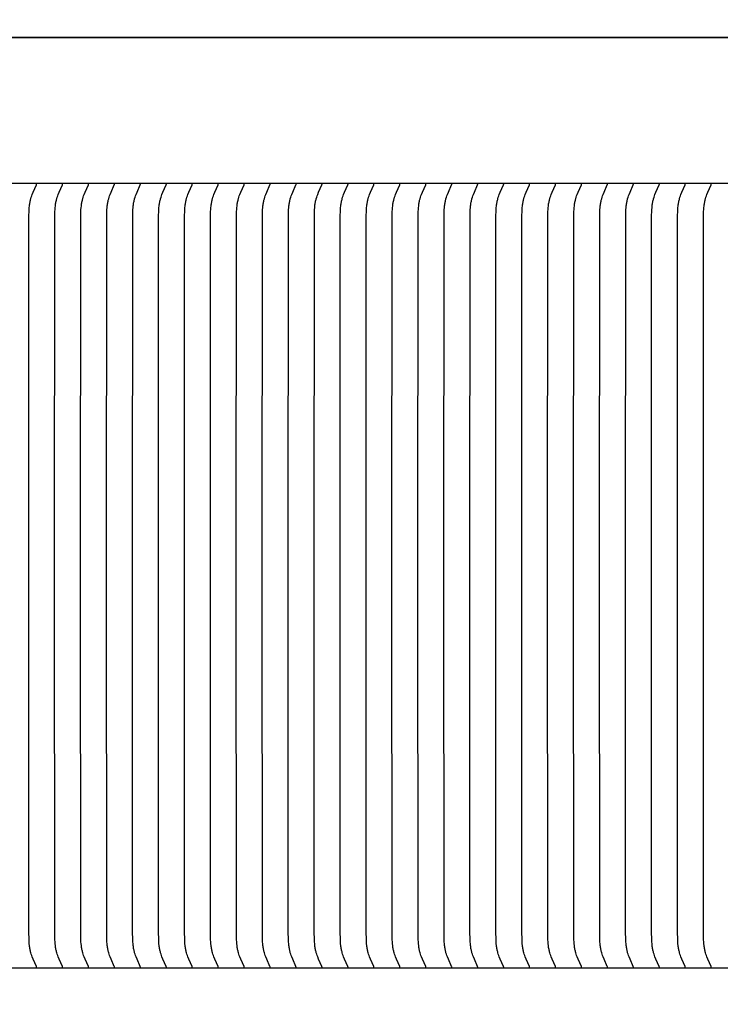
# Model space of a CAD drawing. Units: inches. Extents: x -12.5 to 29.3, y -5.5 to 35.3.
# Drawn here: x -1.1 to 1.3, y 7.3 to 10.7 of the extents above; entities that cross this region are included whole.
import ezdxf

# ---------------------------------------------------------------- set-up
doc = ezdxf.new("R2010")
doc.units = ezdxf.units.IN
doc.header["$MEASUREMENT"] = 0
doc.layers.add('Dimension (ANSI)', color=5, linetype='Continuous', lineweight=25)
doc.layers.add('PV', color=250, linetype='Continuous')
doc.styles.add('Arial', font='arial.ttf')
doc.dimstyles.new('Dimensions', dxfattribs={"dimtxt": 0.089844, "dimasz": 0.125, "dimexe": 0.0625, "dimexo": 0.125, "dimgap": 0.09, "dimtad": 0, "dimtih": 1, "dimtoh": 1, "dimzin": 0, "dimdsep": 46, "dimlunit": 5, "dimtxsty": 'Arial', "dimcen": 0, "dimadec": 0, "dimazin": 0, "dimtfac": 1, "dimtofl": 0, "dimtmove": 0, "dimatfit": 3, "dimfxl": 1, "dimfrac": 2, "dimtolj": 1, "dimtzin": 0, "dimarcsym": 0})

# ---------------------------------------------------------------- blocks, each defined once
blk = doc.blocks.new('*D36')
at = {"layer": 'Defpoints', "color": 0, "transparency": 16777216}
for p in [(-6.3678, 11.5876), (-6.3678, 4.5904), (19.6278, 4.5766)]:
    blk.add_point(p, dxfattribs=at)
at = {"layer": 'Dimension (ANSI)', "color": 0, "lineweight": -2, "transparency": 16777216}
for p, q in [((-6.3678, 5.0904), (-6.3678, 11.8376)), ((19.6278, 5.0766), (19.6278, 11.8376)), ((-5.8678, 11.5876), (3.0999, 11.5876)), ((19.1278, 11.5876), (10.1624, 11.5876))]:
    blk.add_line(p, q, dxfattribs=at)
at = {"layer": 'Dimension (ANSI)', "color": 0, "transparency": 16777216}
for points in [[(-5.8678, 11.6709), (-5.8678, 11.5043), (-6.3678, 11.5876)], [(19.1278, 11.6709), (19.1278, 11.5043), (19.6278, 11.5876)]]:
    blk.add_solid(points, dxfattribs=at)
at = {"layer": 'Dimension (ANSI)', "color": 0, "transparency": 16777216, "insert": (6.6311, 11.5876), "char_height": 0.359375, "attachment_point": 5, "style": 'Arial'}
blk.add_mtext('\\A1;Head Width = 26" [66.03 cm]', dxfattribs=at)

msp = doc.modelspace()

# ---------------------------------------------------------------- linework, layer by layer
at = {"layer": 'PV'}
for points in [[(-2.3746, 10.664), (15.6317, 10.664)], [(-2.3741, 10.6622), (6.6286, 10.6622)]]:
    msp.add_lwpolyline(points, dxfattribs=at)
at = {"layer": 'PV', "color": 1}
for points in [[(6.6286, 10.1622), (-2.3739, 10.1622)], [(-1.0333, 8.8184), (-1.0326, 10.0532), (-1.0322, 10.0664), (-1.0319, 10.0729), (-1.0314, 10.0795), (-1.0308, 10.086), (-1.0303, 10.0893), (-1.0299, 10.0925), (-1.0293, 10.0958), (-1.0287, 10.099), (-1.0281, 10.1022), (-1.0273, 10.1054), (-1.0267, 10.1079), (-1.026, 10.1103), (-1.0245, 10.1151), (-1.0229, 10.1199), (-1.0212, 10.1247), (-1.0178, 10.133), (-1.0067, 10.1579), (-1.0066, 10.1583), (-1.0065, 10.1585), (-1.0064, 10.1586), (-1.0063, 10.1588), (-1.0063, 10.159), (-1.0063, 10.1591), (-1.0062, 10.1592), (-1.0062, 10.1593), (-1.0062, 10.1594), (-1.0062, 10.1595), (-1.0062, 10.1596), (-1.0061, 10.1597), (-1.0061, 10.1598), (-1.0061, 10.1599), (-1.0061, 10.1601), (-1.0061, 10.1602), (-1.0061, 10.1603), (-1.0061, 10.1604), (-1.0061, 10.1605), (-1.0061, 10.1606), (-1.0061, 10.1607)], [(-0.9444, 8.8184), (-0.9437, 10.0532), (-0.9434, 10.0664), (-0.943, 10.0729), (-0.9425, 10.0795), (-0.9419, 10.086), (-0.9415, 10.0893), (-0.941, 10.0925), (-0.9405, 10.0958), (-0.9399, 10.099), (-0.9392, 10.1022), (-0.9384, 10.1054), (-0.9378, 10.1079), (-0.9371, 10.1103), (-0.9357, 10.1151), (-0.934, 10.1199), (-0.9323, 10.1247), (-0.929, 10.133), (-0.9179, 10.1579), (-0.9177, 10.1583), (-0.9176, 10.1585), (-0.9175, 10.1586), (-0.9175, 10.1588), (-0.9174, 10.159), (-0.9174, 10.1591), (-0.9174, 10.1592), (-0.9173, 10.1593), (-0.9173, 10.1594), (-0.9173, 10.1595), (-0.9173, 10.1596), (-0.9173, 10.1597), (-0.9173, 10.1598), (-0.9172, 10.1599), (-0.9172, 10.1601), (-0.9172, 10.1602), (-0.9172, 10.1603), (-0.9172, 10.1604), (-0.9172, 10.1605), (-0.9173, 10.1606), (-0.9173, 10.1607)], [(-0.8556, 8.8184), (-0.8548, 10.0532), (-0.8545, 10.0664), (-0.8542, 10.0729), (-0.8537, 10.0795), (-0.853, 10.086), (-0.8526, 10.0893), (-0.8521, 10.0925), (-0.8516, 10.0958), (-0.851, 10.099), (-0.8503, 10.1022), (-0.8496, 10.1054), (-0.8489, 10.1079), (-0.8483, 10.1103), (-0.8468, 10.1151), (-0.8452, 10.1199), (-0.8434, 10.1247), (-0.8401, 10.133), (-0.829, 10.1579), (-0.8288, 10.1583), (-0.8287, 10.1585), (-0.8287, 10.1586), (-0.8286, 10.1588), (-0.8285, 10.159), (-0.8285, 10.1591), (-0.8285, 10.1592), (-0.8285, 10.1593), (-0.8284, 10.1594), (-0.8284, 10.1595), (-0.8284, 10.1596), (-0.8284, 10.1597), (-0.8284, 10.1598), (-0.8284, 10.1599), (-0.8284, 10.1601), (-0.8284, 10.1602), (-0.8284, 10.1603), (-0.8284, 10.1604), (-0.8284, 10.1605), (-0.8284, 10.1606), (-0.8284, 10.1607)], [(-0.7667, 8.8184), (-0.766, 10.0532), (-0.7656, 10.0664), (-0.7653, 10.0729), (-0.7648, 10.0795), (-0.7641, 10.086), (-0.7637, 10.0893), (-0.7633, 10.0925), (-0.7627, 10.0958), (-0.7621, 10.099), (-0.7615, 10.1022), (-0.7607, 10.1054), (-0.7601, 10.1079), (-0.7594, 10.1103), (-0.7579, 10.1151), (-0.7563, 10.1199), (-0.7546, 10.1247), (-0.7512, 10.133), (-0.7401, 10.1579), (-0.74, 10.1583), (-0.7399, 10.1585), (-0.7398, 10.1586), (-0.7397, 10.1588), (-0.7397, 10.159), (-0.7396, 10.1591), (-0.7396, 10.1592), (-0.7396, 10.1593), (-0.7396, 10.1594), (-0.7396, 10.1595), (-0.7395, 10.1596), (-0.7395, 10.1597), (-0.7395, 10.1598), (-0.7395, 10.1599), (-0.7395, 10.1601), (-0.7395, 10.1602), (-0.7395, 10.1603), (-0.7395, 10.1604), (-0.7395, 10.1605), (-0.7395, 10.1606), (-0.7395, 10.1607)], [(-0.6778, 8.8184), (-0.6771, 10.0532), (-0.6767, 10.0664), (-0.6764, 10.0729), (-0.6759, 10.0795), (-0.6753, 10.086), (-0.6749, 10.0893), (-0.6744, 10.0925), (-0.6739, 10.0958), (-0.6733, 10.099), (-0.6726, 10.1022), (-0.6718, 10.1054), (-0.6712, 10.1079), (-0.6705, 10.1103), (-0.6691, 10.1151), (-0.6674, 10.1199), (-0.6657, 10.1247), (-0.6624, 10.133), (-0.6512, 10.1579), (-0.6511, 10.1583), (-0.651, 10.1585), (-0.6509, 10.1586), (-0.6509, 10.1588), (-0.6508, 10.159), (-0.6508, 10.1591), (-0.6508, 10.1592), (-0.6507, 10.1593), (-0.6507, 10.1594), (-0.6507, 10.1595), (-0.6507, 10.1596), (-0.6507, 10.1597), (-0.6506, 10.1598), (-0.6506, 10.1599), (-0.6506, 10.1601), (-0.6506, 10.1602), (-0.6506, 10.1603), (-0.6506, 10.1604), (-0.6506, 10.1605), (-0.6506, 10.1606), (-0.6507, 10.1607)], [(-0.5889, 8.8184), (-0.5882, 10.0532), (-0.5879, 10.0664), (-0.5875, 10.0729), (-0.5871, 10.0795), (-0.5864, 10.086), (-0.586, 10.0893), (-0.5855, 10.0925), (-0.585, 10.0958), (-0.5844, 10.099), (-0.5837, 10.1022), (-0.583, 10.1054), (-0.5823, 10.1079), (-0.5817, 10.1103), (-0.5802, 10.1151), (-0.5786, 10.1199), (-0.5768, 10.1247), (-0.5735, 10.133), (-0.5624, 10.1579), (-0.5622, 10.1583), (-0.5621, 10.1585), (-0.5621, 10.1586), (-0.562, 10.1588), (-0.5619, 10.159), (-0.5619, 10.1591), (-0.5619, 10.1592), (-0.5619, 10.1593), (-0.5618, 10.1594), (-0.5618, 10.1595), (-0.5618, 10.1596), (-0.5618, 10.1597), (-0.5618, 10.1598), (-0.5618, 10.1599), (-0.5618, 10.1601), (-0.5618, 10.1602), (-0.5618, 10.1603), (-0.5618, 10.1604), (-0.5618, 10.1605), (-0.5618, 10.1606), (-0.5618, 10.1607)], [(-0.5001, 8.8184), (-0.4994, 10.0532), (-0.499, 10.0664), (-0.4987, 10.0729), (-0.4982, 10.0795), (-0.4975, 10.086), (-0.4971, 10.0893), (-0.4967, 10.0925), (-0.4961, 10.0958), (-0.4955, 10.099), (-0.4948, 10.1022), (-0.4941, 10.1054), (-0.4935, 10.1079), (-0.4928, 10.1103), (-0.4913, 10.1151), (-0.4897, 10.1199), (-0.4879, 10.1247), (-0.4846, 10.133), (-0.4735, 10.1579), (-0.4733, 10.1583), (-0.4733, 10.1585), (-0.4732, 10.1586), (-0.4731, 10.1588), (-0.4731, 10.159), (-0.473, 10.1591), (-0.473, 10.1592), (-0.473, 10.1593), (-0.473, 10.1594), (-0.4729, 10.1595), (-0.4729, 10.1596), (-0.4729, 10.1597), (-0.4729, 10.1598), (-0.4729, 10.1599), (-0.4729, 10.1601), (-0.4729, 10.1602), (-0.4729, 10.1603), (-0.4729, 10.1604), (-0.4729, 10.1605), (-0.4729, 10.1606), (-0.4729, 10.1607)], [(-0.4112, 8.8184), (-0.4105, 10.0532), (-0.4101, 10.0664), (-0.4098, 10.0729), (-0.4093, 10.0795), (-0.4087, 10.086), (-0.4083, 10.0893), (-0.4078, 10.0925), (-0.4072, 10.0958), (-0.4066, 10.099), (-0.406, 10.1022), (-0.4052, 10.1054), (-0.4046, 10.1079), (-0.4039, 10.1103), (-0.4024, 10.1151), (-0.4008, 10.1199), (-0.3991, 10.1247), (-0.3957, 10.133), (-0.3846, 10.1579), (-0.3845, 10.1583), (-0.3844, 10.1585), (-0.3843, 10.1586), (-0.3843, 10.1588), (-0.3842, 10.159), (-0.3842, 10.1591), (-0.3841, 10.1592), (-0.3841, 10.1593), (-0.3841, 10.1594), (-0.3841, 10.1595), (-0.3841, 10.1596), (-0.384, 10.1597), (-0.384, 10.1598), (-0.384, 10.1599), (-0.384, 10.1601), (-0.384, 10.1602), (-0.384, 10.1603), (-0.384, 10.1604), (-0.384, 10.1605), (-0.384, 10.1606), (-0.384, 10.1607)], [(-0.3223, 8.8184), (-0.3216, 10.0532), (-0.3213, 10.0664), (-0.3209, 10.0729), (-0.3205, 10.0795), (-0.3198, 10.086), (-0.3194, 10.0893), (-0.3189, 10.0925), (-0.3184, 10.0958), (-0.3178, 10.099), (-0.3171, 10.1022), (-0.3164, 10.1054), (-0.3157, 10.1079), (-0.315, 10.1103), (-0.3136, 10.1151), (-0.312, 10.1199), (-0.3102, 10.1247), (-0.3069, 10.133), (-0.2958, 10.1579), (-0.2956, 10.1583), (-0.2955, 10.1585), (-0.2955, 10.1586), (-0.2954, 10.1588), (-0.2953, 10.159), (-0.2953, 10.1591), (-0.2953, 10.1592), (-0.2952, 10.1593), (-0.2952, 10.1594), (-0.2952, 10.1595), (-0.2952, 10.1596), (-0.2952, 10.1597), (-0.2952, 10.1598), (-0.2952, 10.1599), (-0.2951, 10.1601), (-0.2951, 10.1602), (-0.2951, 10.1603), (-0.2951, 10.1604), (-0.2952, 10.1605), (-0.2952, 10.1606), (-0.2952, 10.1607)], [(-0.2335, 8.8184), (-0.2328, 10.0532), (-0.2324, 10.0664), (-0.2321, 10.0729), (-0.2316, 10.0795), (-0.2309, 10.086), (-0.2305, 10.0893), (-0.23, 10.0925), (-0.2295, 10.0958), (-0.2289, 10.099), (-0.2282, 10.1022), (-0.2275, 10.1054), (-0.2269, 10.1079), (-0.2262, 10.1103), (-0.2247, 10.1151), (-0.2231, 10.1199), (-0.2213, 10.1247), (-0.218, 10.133), (-0.2069, 10.1579), (-0.2067, 10.1583), (-0.2067, 10.1585), (-0.2066, 10.1586), (-0.2065, 10.1588), (-0.2065, 10.159), (-0.2064, 10.1591), (-0.2064, 10.1592), (-0.2064, 10.1593), (-0.2064, 10.1594), (-0.2063, 10.1595), (-0.2063, 10.1596), (-0.2063, 10.1597), (-0.2063, 10.1598), (-0.2063, 10.1599), (-0.2063, 10.1601), (-0.2063, 10.1602), (-0.2063, 10.1603), (-0.2063, 10.1604), (-0.2063, 10.1605), (-0.2063, 10.1606), (-0.2063, 10.1607)], [(-0.1446, 8.8184), (-0.1439, 10.0532), (-0.1435, 10.0664), (-0.1432, 10.0729), (-0.1427, 10.0795), (-0.1421, 10.086), (-0.1416, 10.0893), (-0.1412, 10.0925), (-0.1406, 10.0958), (-0.14, 10.099), (-0.1394, 10.1022), (-0.1386, 10.1054), (-0.138, 10.1079), (-0.1373, 10.1103), (-0.1358, 10.1151), (-0.1342, 10.1199), (-0.1325, 10.1247), (-0.1291, 10.133), (-0.118, 10.1579), (-0.1179, 10.1583), (-0.1178, 10.1585), (-0.1177, 10.1586), (-0.1176, 10.1588), (-0.1176, 10.159), (-0.1176, 10.1591), (-0.1175, 10.1592), (-0.1175, 10.1593), (-0.1175, 10.1594), (-0.1175, 10.1595), (-0.1174, 10.1596), (-0.1174, 10.1597), (-0.1174, 10.1598), (-0.1174, 10.1599), (-0.1174, 10.1601), (-0.1174, 10.1602), (-0.1174, 10.1603), (-0.1174, 10.1604), (-0.1174, 10.1605), (-0.1174, 10.1606), (-0.1174, 10.1607)], [(-0.0557, 8.8184), (-0.055, 10.0532), (-0.0547, 10.0664), (-0.0543, 10.0729), (-0.0538, 10.0795), (-0.0532, 10.086), (-0.0528, 10.0893), (-0.0523, 10.0925), (-0.0518, 10.0958), (-0.0512, 10.099), (-0.0505, 10.1022), (-0.0497, 10.1054), (-0.0491, 10.1079), (-0.0484, 10.1103), (-0.047, 10.1151), (-0.0453, 10.1199), (-0.0436, 10.1247), (-0.0403, 10.133), (-0.0292, 10.1579), (-0.029, 10.1583), (-0.0289, 10.1585), (-0.0288, 10.1586), (-0.0288, 10.1588), (-0.0287, 10.159), (-0.0287, 10.1591), (-0.0287, 10.1592), (-0.0286, 10.1593), (-0.0286, 10.1594), (-0.0286, 10.1595), (-0.0286, 10.1596), (-0.0286, 10.1597), (-0.0286, 10.1598), (-0.0285, 10.1599), (-0.0285, 10.1601), (-0.0285, 10.1602), (-0.0285, 10.1603), (-0.0285, 10.1604), (-0.0285, 10.1605), (-0.0286, 10.1606), (-0.0286, 10.1607)], [(0.0331, 8.8184), (0.0339, 10.0532), (0.0342, 10.0664), (0.0345, 10.0729), (0.035, 10.0795), (0.0357, 10.086), (0.0361, 10.0893), (0.0366, 10.0925), (0.0371, 10.0958), (0.0377, 10.099), (0.0384, 10.1022), (0.0391, 10.1054), (0.0398, 10.1079), (0.0404, 10.1103), (0.0419, 10.1151), (0.0435, 10.1199), (0.0453, 10.1247), (0.0486, 10.133), (0.0597, 10.1579), (0.0599, 10.1583), (0.06, 10.1585), (0.06, 10.1586), (0.0601, 10.1588), (0.0602, 10.159), (0.0602, 10.1591), (0.0602, 10.1592), (0.0602, 10.1593), (0.0603, 10.1594), (0.0603, 10.1595), (0.0603, 10.1596), (0.0603, 10.1597), (0.0603, 10.1598), (0.0603, 10.1599), (0.0603, 10.1601), (0.0603, 10.1602), (0.0603, 10.1603), (0.0603, 10.1604), (0.0603, 10.1605), (0.0603, 10.1606), (0.0603, 10.1607)], [(0.122, 8.8184), (0.1227, 10.0532), (0.1231, 10.0664), (0.1234, 10.0729), (0.1239, 10.0795), (0.1246, 10.086), (0.125, 10.0893), (0.1254, 10.0925), (0.126, 10.0958), (0.1266, 10.099), (0.1272, 10.1022), (0.128, 10.1054), (0.1286, 10.1079), (0.1293, 10.1103), (0.1308, 10.1151), (0.1324, 10.1199), (0.1341, 10.1247), (0.1375, 10.133), (0.1486, 10.1579), (0.1488, 10.1583), (0.1488, 10.1585), (0.1489, 10.1586), (0.149, 10.1588), (0.149, 10.159), (0.1491, 10.1591), (0.1491, 10.1592), (0.1491, 10.1593), (0.1491, 10.1594), (0.1491, 10.1595), (0.1492, 10.1596), (0.1492, 10.1597), (0.1492, 10.1598), (0.1492, 10.1599), (0.1492, 10.1601), (0.1492, 10.1602), (0.1492, 10.1603), (0.1492, 10.1604), (0.1492, 10.1605), (0.1492, 10.1606), (0.1492, 10.1607)], [(0.2109, 8.8184), (0.2116, 10.0532), (0.212, 10.0664), (0.2123, 10.0729), (0.2128, 10.0795), (0.2134, 10.086), (0.2138, 10.0893), (0.2143, 10.0925), (0.2148, 10.0958), (0.2154, 10.099), (0.2161, 10.1022), (0.2169, 10.1054), (0.2175, 10.1079), (0.2182, 10.1103), (0.2196, 10.1151), (0.2213, 10.1199), (0.223, 10.1247), (0.2263, 10.133), (0.2375, 10.1579), (0.2376, 10.1583), (0.2377, 10.1585), (0.2378, 10.1586), (0.2378, 10.1588), (0.2379, 10.159), (0.2379, 10.1591), (0.238, 10.1592), (0.238, 10.1593), (0.238, 10.1594), (0.238, 10.1595), (0.238, 10.1596), (0.238, 10.1597), (0.2381, 10.1598), (0.2381, 10.1599), (0.2381, 10.1601), (0.2381, 10.1602), (0.2381, 10.1603), (0.2381, 10.1604), (0.2381, 10.1605), (0.2381, 10.1606), (0.238, 10.1607)], [(0.2998, 8.8184), (0.3005, 10.0532), (0.3008, 10.0664), (0.3012, 10.0729), (0.3016, 10.0795), (0.3023, 10.086), (0.3027, 10.0893), (0.3032, 10.0925), (0.3037, 10.0958), (0.3043, 10.099), (0.305, 10.1022), (0.3057, 10.1054), (0.3064, 10.1079), (0.307, 10.1103), (0.3085, 10.1151), (0.3101, 10.1199), (0.3119, 10.1247), (0.3152, 10.133), (0.3263, 10.1579), (0.3265, 10.1583), (0.3266, 10.1585), (0.3266, 10.1586), (0.3267, 10.1588), (0.3268, 10.159), (0.3268, 10.1591), (0.3268, 10.1592), (0.3268, 10.1593), (0.3269, 10.1594), (0.3269, 10.1595), (0.3269, 10.1596), (0.3269, 10.1597), (0.3269, 10.1598), (0.3269, 10.1599), (0.3269, 10.1601), (0.3269, 10.1602), (0.3269, 10.1603), (0.3269, 10.1604), (0.3269, 10.1605), (0.3269, 10.1606), (0.3269, 10.1607)], [(0.3886, 8.8184), (0.3893, 10.0532), (0.3897, 10.0664), (0.39, 10.0729), (0.3905, 10.0795), (0.3912, 10.086), (0.3916, 10.0893), (0.3921, 10.0925), (0.3926, 10.0958), (0.3932, 10.099), (0.3939, 10.1022), (0.3946, 10.1054), (0.3952, 10.1079), (0.3959, 10.1103), (0.3974, 10.1151), (0.399, 10.1199), (0.4008, 10.1247), (0.4041, 10.133), (0.4152, 10.1579), (0.4154, 10.1583), (0.4154, 10.1585), (0.4155, 10.1586), (0.4156, 10.1588), (0.4156, 10.159), (0.4157, 10.1591), (0.4157, 10.1592), (0.4157, 10.1593), (0.4157, 10.1594), (0.4158, 10.1595), (0.4158, 10.1596), (0.4158, 10.1597), (0.4158, 10.1598), (0.4158, 10.1599), (0.4158, 10.1601), (0.4158, 10.1602), (0.4158, 10.1603), (0.4158, 10.1604), (0.4158, 10.1605), (0.4158, 10.1606), (0.4158, 10.1607)], [(0.4775, 8.8184), (0.4782, 10.0532), (0.4786, 10.0664), (0.4789, 10.0729), (0.4794, 10.0795), (0.48, 10.086), (0.4805, 10.0893), (0.4809, 10.0925), (0.4815, 10.0958), (0.4821, 10.099), (0.4827, 10.1022), (0.4835, 10.1054), (0.4841, 10.1079), (0.4848, 10.1103), (0.4863, 10.1151), (0.4879, 10.1199), (0.4896, 10.1247), (0.493, 10.133), (0.5041, 10.1579), (0.5042, 10.1583), (0.5043, 10.1585), (0.5044, 10.1586), (0.5044, 10.1588), (0.5045, 10.159), (0.5045, 10.1591), (0.5046, 10.1592), (0.5046, 10.1593), (0.5046, 10.1594), (0.5046, 10.1595), (0.5046, 10.1596), (0.5047, 10.1597), (0.5047, 10.1598), (0.5047, 10.1599), (0.5047, 10.1601), (0.5047, 10.1602), (0.5047, 10.1603), (0.5047, 10.1604), (0.5047, 10.1605), (0.5047, 10.1606), (0.5047, 10.1607)], [(0.5664, 8.8184), (0.5671, 10.0532), (0.5674, 10.0664), (0.5678, 10.0729), (0.5682, 10.0795), (0.5689, 10.086), (0.5693, 10.0893), (0.5698, 10.0925), (0.5703, 10.0958), (0.5709, 10.099), (0.5716, 10.1022), (0.5723, 10.1054), (0.573, 10.1079), (0.5737, 10.1103), (0.5751, 10.1151), (0.5768, 10.1199), (0.5785, 10.1247), (0.5818, 10.133), (0.5929, 10.1579), (0.5931, 10.1583), (0.5932, 10.1585), (0.5933, 10.1586), (0.5933, 10.1588), (0.5934, 10.159), (0.5934, 10.1591), (0.5934, 10.1592), (0.5935, 10.1593), (0.5935, 10.1594), (0.5935, 10.1595), (0.5935, 10.1596), (0.5935, 10.1597), (0.5935, 10.1598), (0.5935, 10.1599), (0.5936, 10.1601), (0.5936, 10.1602), (0.5936, 10.1603), (0.5936, 10.1604), (0.5936, 10.1605), (0.5935, 10.1606), (0.5935, 10.1607)], [(0.6552, 8.8184), (0.6559, 10.0532), (0.6563, 10.0664), (0.6566, 10.0729), (0.6571, 10.0795), (0.6578, 10.086), (0.6582, 10.0893), (0.6587, 10.0925), (0.6592, 10.0958), (0.6598, 10.099), (0.6605, 10.1022), (0.6612, 10.1054), (0.6619, 10.1079), (0.6625, 10.1103), (0.664, 10.1151), (0.6656, 10.1199), (0.6674, 10.1247), (0.6707, 10.133), (0.6818, 10.1579), (0.682, 10.1583), (0.6821, 10.1585), (0.6821, 10.1586), (0.6822, 10.1588), (0.6822, 10.159), (0.6823, 10.1591), (0.6823, 10.1592), (0.6823, 10.1593), (0.6823, 10.1594), (0.6824, 10.1595), (0.6824, 10.1596), (0.6824, 10.1597), (0.6824, 10.1598), (0.6824, 10.1599), (0.6824, 10.1601), (0.6824, 10.1602), (0.6824, 10.1603), (0.6824, 10.1604), (0.6824, 10.1605), (0.6824, 10.1606), (0.6824, 10.1607)], [(0.7441, 8.8184), (0.7448, 10.0532), (0.7452, 10.0664), (0.7455, 10.0729), (0.746, 10.0795), (0.7467, 10.086), (0.7471, 10.0893), (0.7475, 10.0925), (0.7481, 10.0958), (0.7487, 10.099), (0.7493, 10.1022), (0.7501, 10.1054), (0.7507, 10.1079), (0.7514, 10.1103), (0.7529, 10.1151), (0.7545, 10.1199), (0.7562, 10.1247), (0.7596, 10.133), (0.7707, 10.1579), (0.7708, 10.1583), (0.7709, 10.1585), (0.771, 10.1586), (0.7711, 10.1588), (0.7711, 10.159), (0.7711, 10.1591), (0.7712, 10.1592), (0.7712, 10.1593), (0.7712, 10.1594), (0.7712, 10.1595), (0.7713, 10.1596), (0.7713, 10.1597), (0.7713, 10.1598), (0.7713, 10.1599), (0.7713, 10.1601), (0.7713, 10.1602), (0.7713, 10.1603), (0.7713, 10.1604), (0.7713, 10.1605), (0.7713, 10.1606), (0.7713, 10.1607)], [(0.833, 8.8184), (0.8337, 10.0532), (0.834, 10.0664), (0.8344, 10.0729), (0.8349, 10.0795), (0.8355, 10.086), (0.8359, 10.0893), (0.8364, 10.0925), (0.8369, 10.0958), (0.8375, 10.099), (0.8382, 10.1022), (0.839, 10.1054), (0.8396, 10.1079), (0.8403, 10.1103), (0.8417, 10.1151), (0.8434, 10.1199), (0.8451, 10.1247), (0.8484, 10.133), (0.8596, 10.1579), (0.8597, 10.1583), (0.8598, 10.1585), (0.8599, 10.1586), (0.8599, 10.1588), (0.86, 10.159), (0.86, 10.1591), (0.86, 10.1592), (0.8601, 10.1593), (0.8601, 10.1594), (0.8601, 10.1595), (0.8601, 10.1596), (0.8601, 10.1597), (0.8602, 10.1598), (0.8602, 10.1599), (0.8602, 10.1601), (0.8602, 10.1602), (0.8602, 10.1603), (0.8602, 10.1604), (0.8602, 10.1605), (0.8602, 10.1606), (0.8601, 10.1607)], [(0.9219, 8.8184), (0.9226, 10.0532), (0.9229, 10.0664), (0.9232, 10.0729), (0.9237, 10.0795), (0.9244, 10.086), (0.9248, 10.0893), (0.9253, 10.0925), (0.9258, 10.0958), (0.9264, 10.099), (0.9271, 10.1022), (0.9278, 10.1054), (0.9285, 10.1079), (0.9291, 10.1103), (0.9306, 10.1151), (0.9322, 10.1199), (0.934, 10.1247), (0.9373, 10.133), (0.9484, 10.1579), (0.9486, 10.1583), (0.9487, 10.1585), (0.9487, 10.1586), (0.9488, 10.1588), (0.9489, 10.159), (0.9489, 10.1591), (0.9489, 10.1592), (0.9489, 10.1593), (0.949, 10.1594), (0.949, 10.1595), (0.949, 10.1596), (0.949, 10.1597), (0.949, 10.1598), (0.949, 10.1599), (0.949, 10.1601), (0.949, 10.1602), (0.949, 10.1603), (0.949, 10.1604), (0.949, 10.1605), (0.949, 10.1606), (0.949, 10.1607)], [(1.0107, 8.8184), (1.0114, 10.0532), (1.0118, 10.0664), (1.0121, 10.0729), (1.0126, 10.0795), (1.0133, 10.086), (1.0137, 10.0893), (1.0141, 10.0925), (1.0147, 10.0958), (1.0153, 10.099), (1.016, 10.1022), (1.0167, 10.1054), (1.0173, 10.1079), (1.018, 10.1103), (1.0195, 10.1151), (1.0211, 10.1199), (1.0228, 10.1247), (1.0262, 10.133), (1.0373, 10.1579), (1.0375, 10.1583), (1.0375, 10.1585), (1.0376, 10.1586), (1.0377, 10.1588), (1.0377, 10.159), (1.0378, 10.1591), (1.0378, 10.1592), (1.0378, 10.1593), (1.0378, 10.1594), (1.0378, 10.1595), (1.0379, 10.1596), (1.0379, 10.1597), (1.0379, 10.1598), (1.0379, 10.1599), (1.0379, 10.1601), (1.0379, 10.1602), (1.0379, 10.1603), (1.0379, 10.1604), (1.0379, 10.1605), (1.0379, 10.1606), (1.0379, 10.1607)], [(1.0996, 8.8184), (1.1003, 10.0532), (1.1007, 10.0664), (1.101, 10.0729), (1.1015, 10.0795), (1.1021, 10.086), (1.1025, 10.0893), (1.103, 10.0925), (1.1035, 10.0958), (1.1041, 10.099), (1.1048, 10.1022), (1.1056, 10.1054), (1.1062, 10.1079), (1.1069, 10.1103), (1.1084, 10.1151), (1.11, 10.1199), (1.1117, 10.1247), (1.115, 10.133), (1.1262, 10.1579), (1.1263, 10.1583), (1.1264, 10.1585), (1.1265, 10.1586), (1.1265, 10.1588), (1.1266, 10.159), (1.1266, 10.1591), (1.1267, 10.1592), (1.1267, 10.1593), (1.1267, 10.1594), (1.1267, 10.1595), (1.1267, 10.1596), (1.1268, 10.1597), (1.1268, 10.1598), (1.1268, 10.1599), (1.1268, 10.1601), (1.1268, 10.1602), (1.1268, 10.1603), (1.1268, 10.1604), (1.1268, 10.1605), (1.1268, 10.1606), (1.1268, 10.1607)], [(1.1885, 8.8184), (1.1892, 10.0532), (1.1895, 10.0664), (1.1899, 10.0729), (1.1903, 10.0795), (1.191, 10.086), (1.1914, 10.0893), (1.1919, 10.0925), (1.1924, 10.0958), (1.193, 10.099), (1.1937, 10.1022), (1.1944, 10.1054), (1.1951, 10.1079), (1.1957, 10.1103), (1.1972, 10.1151), (1.1988, 10.1199), (1.2006, 10.1247), (1.2039, 10.133), (1.215, 10.1579), (1.2152, 10.1583), (1.2153, 10.1585), (1.2153, 10.1586), (1.2154, 10.1588), (1.2155, 10.159), (1.2155, 10.1591), (1.2155, 10.1592), (1.2155, 10.1593), (1.2156, 10.1594), (1.2156, 10.1595), (1.2156, 10.1596), (1.2156, 10.1597), (1.2156, 10.1598), (1.2156, 10.1599), (1.2156, 10.1601), (1.2157, 10.1602), (1.2157, 10.1603), (1.2156, 10.1604), (1.2156, 10.1605), (1.2156, 10.1606), (1.2156, 10.1607)], [(1.2773, 8.8184), (1.278, 10.0532), (1.2784, 10.0664), (1.2787, 10.0729), (1.2792, 10.0795), (1.2799, 10.086), (1.2803, 10.0893), (1.2808, 10.0925), (1.2813, 10.0958), (1.2819, 10.099), (1.2826, 10.1022), (1.2833, 10.1054), (1.2839, 10.1079), (1.2846, 10.1103), (1.2861, 10.1151), (1.2877, 10.1199), (1.2895, 10.1247), (1.2928, 10.133), (1.3039, 10.1579), (1.3041, 10.1583), (1.3041, 10.1585), (1.3042, 10.1586), (1.3043, 10.1588), (1.3043, 10.159), (1.3044, 10.1591), (1.3044, 10.1592), (1.3044, 10.1593), (1.3044, 10.1594), (1.3045, 10.1595), (1.3045, 10.1596), (1.3045, 10.1597), (1.3045, 10.1598), (1.3045, 10.1599), (1.3045, 10.1601), (1.3045, 10.1602), (1.3045, 10.1603), (1.3045, 10.1604), (1.3045, 10.1605), (1.3045, 10.1606), (1.3045, 10.1607)], [(-1.0061, 7.4762), (-1.0061, 7.4763), (-1.0061, 7.4764), (-1.0061, 7.4765), (-1.0061, 7.4766), (-1.0061, 7.4767), (-1.0061, 7.4768), (-1.0061, 7.4769), (-1.0061, 7.4771), (-1.0061, 7.4772), (-1.0062, 7.4773), (-1.0062, 7.4774), (-1.0062, 7.4775), (-1.0062, 7.4776), (-1.0062, 7.4777), (-1.0063, 7.4778), (-1.0063, 7.4779), (-1.0063, 7.4781), (-1.0064, 7.4782), (-1.0065, 7.4784), (-1.0066, 7.4786), (-1.0067, 7.479), (-1.0178, 7.5039), (-1.0212, 7.5122), (-1.0229, 7.517), (-1.0245, 7.5218), (-1.026, 7.5266), (-1.0267, 7.529), (-1.0273, 7.5315), (-1.0281, 7.5347), (-1.0287, 7.5379), (-1.0293, 7.5411), (-1.0299, 7.5444), (-1.0303, 7.5476), (-1.0308, 7.5509), (-1.0314, 7.5574), (-1.0319, 7.564), (-1.0322, 7.5705), (-1.0328, 7.599), (-1.0333, 8.8184)], [(-0.9173, 7.4762), (-0.9173, 7.4763), (-0.9172, 7.4764), (-0.9172, 7.4765), (-0.9172, 7.4766), (-0.9172, 7.4767), (-0.9172, 7.4768), (-0.9172, 7.4769), (-0.9173, 7.4771), (-0.9173, 7.4772), (-0.9173, 7.4773), (-0.9173, 7.4774), (-0.9173, 7.4775), (-0.9173, 7.4776), (-0.9174, 7.4777), (-0.9174, 7.4778), (-0.9174, 7.4779), (-0.9175, 7.4781), (-0.9175, 7.4782), (-0.9176, 7.4784), (-0.9177, 7.4786), (-0.9179, 7.479), (-0.929, 7.5039), (-0.9323, 7.5122), (-0.934, 7.517), (-0.9357, 7.5218), (-0.9371, 7.5266), (-0.9378, 7.529), (-0.9384, 7.5315), (-0.9392, 7.5347), (-0.9399, 7.5379), (-0.9405, 7.5411), (-0.941, 7.5444), (-0.9415, 7.5476), (-0.9419, 7.5509), (-0.9425, 7.5574), (-0.943, 7.564), (-0.9434, 7.5705), (-0.9439, 7.599), (-0.9444, 8.8184)], [(-0.8284, 7.4762), (-0.8284, 7.4763), (-0.8284, 7.4764), (-0.8284, 7.4765), (-0.8284, 7.4766), (-0.8284, 7.4767), (-0.8284, 7.4768), (-0.8284, 7.4769), (-0.8284, 7.4771), (-0.8284, 7.4772), (-0.8284, 7.4773), (-0.8284, 7.4774), (-0.8284, 7.4775), (-0.8285, 7.4776), (-0.8285, 7.4777), (-0.8285, 7.4778), (-0.8285, 7.4779), (-0.8286, 7.4781), (-0.8287, 7.4782), (-0.8287, 7.4784), (-0.8288, 7.4786), (-0.829, 7.479), (-0.8401, 7.5039), (-0.8434, 7.5122), (-0.8452, 7.517), (-0.8468, 7.5218), (-0.8483, 7.5266), (-0.8489, 7.529), (-0.8496, 7.5315), (-0.8503, 7.5347), (-0.851, 7.5379), (-0.8516, 7.5411), (-0.8521, 7.5444), (-0.8526, 7.5476), (-0.853, 7.5509), (-0.8537, 7.5574), (-0.8542, 7.564), (-0.8545, 7.5705), (-0.855, 7.599), (-0.8556, 8.8184)], [(-0.7395, 7.4762), (-0.7395, 7.4763), (-0.7395, 7.4764), (-0.7395, 7.4765), (-0.7395, 7.4766), (-0.7395, 7.4767), (-0.7395, 7.4768), (-0.7395, 7.4769), (-0.7395, 7.4771), (-0.7395, 7.4772), (-0.7395, 7.4773), (-0.7396, 7.4774), (-0.7396, 7.4775), (-0.7396, 7.4776), (-0.7396, 7.4777), (-0.7396, 7.4778), (-0.7397, 7.4779), (-0.7397, 7.4781), (-0.7398, 7.4782), (-0.7399, 7.4784), (-0.74, 7.4786), (-0.7401, 7.479), (-0.7512, 7.5039), (-0.7546, 7.5122), (-0.7563, 7.517), (-0.7579, 7.5218), (-0.7594, 7.5266), (-0.7601, 7.529), (-0.7607, 7.5315), (-0.7615, 7.5347), (-0.7621, 7.5379), (-0.7627, 7.5411), (-0.7633, 7.5444), (-0.7637, 7.5476), (-0.7641, 7.5509), (-0.7648, 7.5574), (-0.7653, 7.564), (-0.7656, 7.5705), (-0.7662, 7.599), (-0.7667, 8.8184)], [(-0.6507, 7.4762), (-0.6506, 7.4763), (-0.6506, 7.4764), (-0.6506, 7.4765), (-0.6506, 7.4766), (-0.6506, 7.4767), (-0.6506, 7.4768), (-0.6506, 7.4769), (-0.6506, 7.4771), (-0.6507, 7.4772), (-0.6507, 7.4773), (-0.6507, 7.4774), (-0.6507, 7.4775), (-0.6507, 7.4776), (-0.6508, 7.4777), (-0.6508, 7.4778), (-0.6508, 7.4779), (-0.6509, 7.4781), (-0.6509, 7.4782), (-0.651, 7.4784), (-0.6511, 7.4786), (-0.6512, 7.479), (-0.6624, 7.5039), (-0.6657, 7.5122), (-0.6674, 7.517), (-0.6691, 7.5218), (-0.6705, 7.5266), (-0.6712, 7.529), (-0.6718, 7.5315), (-0.6726, 7.5347), (-0.6733, 7.5379), (-0.6739, 7.5411), (-0.6744, 7.5444), (-0.6749, 7.5476), (-0.6753, 7.5509), (-0.6759, 7.5574), (-0.6764, 7.564), (-0.6767, 7.5705), (-0.6773, 7.599), (-0.6778, 8.8184)], [(-0.5618, 7.4762), (-0.5618, 7.4763), (-0.5618, 7.4764), (-0.5618, 7.4765), (-0.5618, 7.4766), (-0.5618, 7.4767), (-0.5618, 7.4768), (-0.5618, 7.4769), (-0.5618, 7.4771), (-0.5618, 7.4772), (-0.5618, 7.4773), (-0.5618, 7.4774), (-0.5618, 7.4775), (-0.5619, 7.4776), (-0.5619, 7.4777), (-0.5619, 7.4778), (-0.5619, 7.4779), (-0.562, 7.4781), (-0.5621, 7.4782), (-0.5621, 7.4784), (-0.5622, 7.4786), (-0.5624, 7.479), (-0.5735, 7.5039), (-0.5768, 7.5122), (-0.5786, 7.517), (-0.5802, 7.5218), (-0.5817, 7.5266), (-0.5823, 7.529), (-0.583, 7.5315), (-0.5837, 7.5347), (-0.5844, 7.5379), (-0.585, 7.5411), (-0.5855, 7.5444), (-0.586, 7.5476), (-0.5864, 7.5509), (-0.5871, 7.5574), (-0.5875, 7.564), (-0.5879, 7.5705), (-0.5884, 7.599), (-0.5889, 8.8184)], [(-0.4729, 7.4762), (-0.4729, 7.4763), (-0.4729, 7.4764), (-0.4729, 7.4765), (-0.4729, 7.4766), (-0.4729, 7.4767), (-0.4729, 7.4768), (-0.4729, 7.4769), (-0.4729, 7.4771), (-0.4729, 7.4772), (-0.4729, 7.4773), (-0.4729, 7.4774), (-0.473, 7.4775), (-0.473, 7.4776), (-0.473, 7.4777), (-0.473, 7.4778), (-0.4731, 7.4779), (-0.4731, 7.4781), (-0.4732, 7.4782), (-0.4733, 7.4784), (-0.4733, 7.4786), (-0.4735, 7.479), (-0.4846, 7.5039), (-0.4879, 7.5122), (-0.4897, 7.517), (-0.4913, 7.5218), (-0.4928, 7.5266), (-0.4935, 7.529), (-0.4941, 7.5315), (-0.4948, 7.5347), (-0.4955, 7.5379), (-0.4961, 7.5411), (-0.4967, 7.5444), (-0.4971, 7.5476), (-0.4975, 7.5509), (-0.4982, 7.5574), (-0.4987, 7.564), (-0.499, 7.5705), (-0.4995, 7.599), (-0.5001, 8.8184)], [(-0.384, 7.4762), (-0.384, 7.4763), (-0.384, 7.4764), (-0.384, 7.4765), (-0.384, 7.4766), (-0.384, 7.4767), (-0.384, 7.4768), (-0.384, 7.4769), (-0.384, 7.4771), (-0.384, 7.4772), (-0.3841, 7.4773), (-0.3841, 7.4774), (-0.3841, 7.4775), (-0.3841, 7.4776), (-0.3841, 7.4777), (-0.3842, 7.4778), (-0.3842, 7.4779), (-0.3843, 7.4781), (-0.3843, 7.4782), (-0.3844, 7.4784), (-0.3845, 7.4786), (-0.3846, 7.479), (-0.3957, 7.5039), (-0.3991, 7.5122), (-0.4008, 7.517), (-0.4024, 7.5218), (-0.4039, 7.5266), (-0.4046, 7.529), (-0.4052, 7.5315), (-0.406, 7.5347), (-0.4066, 7.5379), (-0.4072, 7.5411), (-0.4078, 7.5444), (-0.4083, 7.5476), (-0.4087, 7.5509), (-0.4093, 7.5574), (-0.4098, 7.564), (-0.4101, 7.5705), (-0.4107, 7.599), (-0.4112, 8.8184)], [(-0.2952, 7.4762), (-0.2952, 7.4763), (-0.2952, 7.4764), (-0.2951, 7.4765), (-0.2951, 7.4766), (-0.2951, 7.4767), (-0.2951, 7.4768), (-0.2952, 7.4769), (-0.2952, 7.4771), (-0.2952, 7.4772), (-0.2952, 7.4773), (-0.2952, 7.4774), (-0.2952, 7.4775), (-0.2952, 7.4776), (-0.2953, 7.4777), (-0.2953, 7.4778), (-0.2953, 7.4779), (-0.2954, 7.4781), (-0.2955, 7.4782), (-0.2955, 7.4784), (-0.2956, 7.4786), (-0.2958, 7.479), (-0.3069, 7.5039), (-0.3102, 7.5122), (-0.312, 7.517), (-0.3136, 7.5218), (-0.315, 7.5266), (-0.3157, 7.529), (-0.3164, 7.5315), (-0.3171, 7.5347), (-0.3178, 7.5379), (-0.3184, 7.5411), (-0.3189, 7.5444), (-0.3194, 7.5476), (-0.3198, 7.5509), (-0.3205, 7.5574), (-0.3209, 7.564), (-0.3213, 7.5705), (-0.3218, 7.599), (-0.3223, 8.8184)], [(-0.2063, 7.4762), (-0.2063, 7.4763), (-0.2063, 7.4764), (-0.2063, 7.4765), (-0.2063, 7.4766), (-0.2063, 7.4767), (-0.2063, 7.4768), (-0.2063, 7.4769), (-0.2063, 7.4771), (-0.2063, 7.4772), (-0.2063, 7.4773), (-0.2063, 7.4774), (-0.2064, 7.4775), (-0.2064, 7.4776), (-0.2064, 7.4777), (-0.2064, 7.4778), (-0.2065, 7.4779), (-0.2065, 7.4781), (-0.2066, 7.4782), (-0.2067, 7.4784), (-0.2067, 7.4786), (-0.2069, 7.479), (-0.218, 7.5039), (-0.2213, 7.5122), (-0.2231, 7.517), (-0.2247, 7.5218), (-0.2262, 7.5266), (-0.2269, 7.529), (-0.2275, 7.5315), (-0.2282, 7.5347), (-0.2289, 7.5379), (-0.2295, 7.5411), (-0.23, 7.5444), (-0.2305, 7.5476), (-0.2309, 7.5509), (-0.2316, 7.5574), (-0.2321, 7.564), (-0.2324, 7.5705), (-0.2329, 7.599), (-0.2335, 8.8184)], [(-0.1174, 7.4762), (-0.1174, 7.4763), (-0.1174, 7.4764), (-0.1174, 7.4765), (-0.1174, 7.4766), (-0.1174, 7.4767), (-0.1174, 7.4768), (-0.1174, 7.4769), (-0.1174, 7.4771), (-0.1174, 7.4772), (-0.1174, 7.4773), (-0.1175, 7.4774), (-0.1175, 7.4775), (-0.1175, 7.4776), (-0.1175, 7.4777), (-0.1176, 7.4778), (-0.1176, 7.4779), (-0.1176, 7.4781), (-0.1177, 7.4782), (-0.1178, 7.4784), (-0.1179, 7.4786), (-0.118, 7.479), (-0.1291, 7.5039), (-0.1325, 7.5122), (-0.1342, 7.517), (-0.1358, 7.5218), (-0.1373, 7.5266), (-0.138, 7.529), (-0.1386, 7.5315), (-0.1394, 7.5347), (-0.14, 7.5379), (-0.1406, 7.5411), (-0.1412, 7.5444), (-0.1416, 7.5476), (-0.1421, 7.5509), (-0.1427, 7.5574), (-0.1432, 7.564), (-0.1435, 7.5705), (-0.1441, 7.599), (-0.1446, 8.8184)], [(-0.0286, 7.4762), (-0.0286, 7.4763), (-0.0285, 7.4764), (-0.0285, 7.4765), (-0.0285, 7.4766), (-0.0285, 7.4767), (-0.0285, 7.4768), (-0.0285, 7.4769), (-0.0286, 7.4771), (-0.0286, 7.4772), (-0.0286, 7.4773), (-0.0286, 7.4774), (-0.0286, 7.4775), (-0.0286, 7.4776), (-0.0287, 7.4777), (-0.0287, 7.4778), (-0.0287, 7.4779), (-0.0288, 7.4781), (-0.0288, 7.4782), (-0.0289, 7.4784), (-0.029, 7.4786), (-0.0292, 7.479), (-0.0403, 7.5039), (-0.0436, 7.5122), (-0.0453, 7.517), (-0.047, 7.5218), (-0.0484, 7.5266), (-0.0491, 7.529), (-0.0497, 7.5315), (-0.0505, 7.5347), (-0.0512, 7.5379), (-0.0518, 7.5411), (-0.0523, 7.5444), (-0.0528, 7.5476), (-0.0532, 7.5509), (-0.0538, 7.5574), (-0.0543, 7.564), (-0.0547, 7.5705), (-0.0552, 7.599), (-0.0557, 8.8184)], [(0.0603, 7.4762), (0.0603, 7.4763), (0.0603, 7.4764), (0.0603, 7.4765), (0.0603, 7.4766), (0.0603, 7.4767), (0.0603, 7.4768), (0.0603, 7.4769), (0.0603, 7.4771), (0.0603, 7.4772), (0.0603, 7.4773), (0.0603, 7.4774), (0.0603, 7.4775), (0.0602, 7.4776), (0.0602, 7.4777), (0.0602, 7.4778), (0.0602, 7.4779), (0.0601, 7.4781), (0.06, 7.4782), (0.06, 7.4784), (0.0599, 7.4786), (0.0597, 7.479), (0.0486, 7.5039), (0.0453, 7.5122), (0.0435, 7.517), (0.0419, 7.5218), (0.0404, 7.5266), (0.0398, 7.529), (0.0391, 7.5315), (0.0384, 7.5347), (0.0377, 7.5379), (0.0371, 7.5411), (0.0366, 7.5444), (0.0361, 7.5476), (0.0357, 7.5509), (0.035, 7.5574), (0.0345, 7.564), (0.0342, 7.5705), (0.0337, 7.599), (0.0331, 8.8184)], [(0.1492, 7.4762), (0.1492, 7.4763), (0.1492, 7.4764), (0.1492, 7.4765), (0.1492, 7.4766), (0.1492, 7.4767), (0.1492, 7.4768), (0.1492, 7.4769), (0.1492, 7.4771), (0.1492, 7.4772), (0.1492, 7.4773), (0.1491, 7.4774), (0.1491, 7.4775), (0.1491, 7.4776), (0.1491, 7.4777), (0.1491, 7.4778), (0.149, 7.4779), (0.149, 7.4781), (0.1489, 7.4782), (0.1488, 7.4784), (0.1488, 7.4786), (0.1486, 7.479), (0.1375, 7.5039), (0.1341, 7.5122), (0.1324, 7.517), (0.1308, 7.5218), (0.1293, 7.5266), (0.1286, 7.529), (0.128, 7.5315), (0.1272, 7.5347), (0.1266, 7.5379), (0.126, 7.5411), (0.1254, 7.5444), (0.125, 7.5476), (0.1246, 7.5509), (0.1239, 7.5574), (0.1234, 7.564), (0.1231, 7.5705), (0.1225, 7.599), (0.122, 8.8184)], [(0.238, 7.4762), (0.2381, 7.4763), (0.2381, 7.4764), (0.2381, 7.4765), (0.2381, 7.4766), (0.2381, 7.4767), (0.2381, 7.4768), (0.2381, 7.4769), (0.2381, 7.4771), (0.238, 7.4772), (0.238, 7.4773), (0.238, 7.4774), (0.238, 7.4775), (0.238, 7.4776), (0.238, 7.4777), (0.2379, 7.4778), (0.2379, 7.4779), (0.2378, 7.4781), (0.2378, 7.4782), (0.2377, 7.4784), (0.2376, 7.4786), (0.2375, 7.479), (0.2263, 7.5039), (0.223, 7.5122), (0.2213, 7.517), (0.2196, 7.5218), (0.2182, 7.5266), (0.2175, 7.529), (0.2169, 7.5315), (0.2161, 7.5347), (0.2154, 7.5379), (0.2148, 7.5411), (0.2143, 7.5444), (0.2138, 7.5476), (0.2134, 7.5509), (0.2128, 7.5574), (0.2123, 7.564), (0.212, 7.5705), (0.2114, 7.599), (0.2109, 8.8184)], [(0.3269, 7.4762), (0.3269, 7.4763), (0.3269, 7.4764), (0.3269, 7.4765), (0.3269, 7.4766), (0.3269, 7.4767), (0.3269, 7.4768), (0.3269, 7.4769), (0.3269, 7.4771), (0.3269, 7.4772), (0.3269, 7.4773), (0.3269, 7.4774), (0.3269, 7.4775), (0.3268, 7.4776), (0.3268, 7.4777), (0.3268, 7.4778), (0.3268, 7.4779), (0.3267, 7.4781), (0.3266, 7.4782), (0.3266, 7.4784), (0.3265, 7.4786), (0.3263, 7.479), (0.3152, 7.5039), (0.3119, 7.5122), (0.3101, 7.517), (0.3085, 7.5218), (0.307, 7.5266), (0.3064, 7.529), (0.3057, 7.5315), (0.305, 7.5347), (0.3043, 7.5379), (0.3037, 7.5411), (0.3032, 7.5444), (0.3027, 7.5476), (0.3023, 7.5509), (0.3016, 7.5574), (0.3012, 7.564), (0.3008, 7.5705), (0.3003, 7.599), (0.2998, 8.8184)], [(0.4158, 7.4762), (0.4158, 7.4763), (0.4158, 7.4764), (0.4158, 7.4765), (0.4158, 7.4766), (0.4158, 7.4767), (0.4158, 7.4768), (0.4158, 7.4769), (0.4158, 7.4771), (0.4158, 7.4772), (0.4158, 7.4773), (0.4158, 7.4774), (0.4157, 7.4775), (0.4157, 7.4776), (0.4157, 7.4777), (0.4157, 7.4778), (0.4156, 7.4779), (0.4156, 7.4781), (0.4155, 7.4782), (0.4154, 7.4784), (0.4154, 7.4786), (0.4152, 7.479), (0.4041, 7.5039), (0.4008, 7.5122), (0.399, 7.517), (0.3974, 7.5218), (0.3959, 7.5266), (0.3952, 7.529), (0.3946, 7.5315), (0.3939, 7.5347), (0.3932, 7.5379), (0.3926, 7.5411), (0.3921, 7.5444), (0.3916, 7.5476), (0.3912, 7.5509), (0.3905, 7.5574), (0.39, 7.564), (0.3897, 7.5705), (0.3892, 7.599), (0.3886, 8.8184)], [(0.5047, 7.4762), (0.5047, 7.4763), (0.5047, 7.4764), (0.5047, 7.4765), (0.5047, 7.4766), (0.5047, 7.4767), (0.5047, 7.4768), (0.5047, 7.4769), (0.5047, 7.4771), (0.5047, 7.4772), (0.5046, 7.4773), (0.5046, 7.4774), (0.5046, 7.4775), (0.5046, 7.4776), (0.5046, 7.4777), (0.5045, 7.4778), (0.5045, 7.4779), (0.5044, 7.4781), (0.5044, 7.4782), (0.5043, 7.4784), (0.5042, 7.4786), (0.5041, 7.479), (0.493, 7.5039), (0.4896, 7.5122), (0.4879, 7.517), (0.4863, 7.5218), (0.4848, 7.5266), (0.4841, 7.529), (0.4835, 7.5315), (0.4827, 7.5347), (0.4821, 7.5379), (0.4815, 7.5411), (0.4809, 7.5444), (0.4805, 7.5476), (0.48, 7.5509), (0.4794, 7.5574), (0.4789, 7.564), (0.4786, 7.5705), (0.478, 7.599), (0.4775, 8.8184)], [(0.5935, 7.4762), (0.5935, 7.4763), (0.5936, 7.4764), (0.5936, 7.4765), (0.5936, 7.4766), (0.5936, 7.4767), (0.5936, 7.4768), (0.5935, 7.4769), (0.5935, 7.4771), (0.5935, 7.4772), (0.5935, 7.4773), (0.5935, 7.4774), (0.5935, 7.4775), (0.5935, 7.4776), (0.5934, 7.4777), (0.5934, 7.4778), (0.5934, 7.4779), (0.5933, 7.4781), (0.5933, 7.4782), (0.5932, 7.4784), (0.5931, 7.4786), (0.5929, 7.479), (0.5818, 7.5039), (0.5785, 7.5122), (0.5768, 7.517), (0.5751, 7.5218), (0.5737, 7.5266), (0.573, 7.529), (0.5723, 7.5315), (0.5716, 7.5347), (0.5709, 7.5379), (0.5703, 7.5411), (0.5698, 7.5444), (0.5693, 7.5476), (0.5689, 7.5509), (0.5682, 7.5574), (0.5678, 7.564), (0.5674, 7.5705), (0.5669, 7.599), (0.5664, 8.8184)], [(0.6824, 7.4762), (0.6824, 7.4763), (0.6824, 7.4764), (0.6824, 7.4765), (0.6824, 7.4766), (0.6824, 7.4767), (0.6824, 7.4768), (0.6824, 7.4769), (0.6824, 7.4771), (0.6824, 7.4772), (0.6824, 7.4773), (0.6824, 7.4774), (0.6823, 7.4775), (0.6823, 7.4776), (0.6823, 7.4777), (0.6823, 7.4778), (0.6822, 7.4779), (0.6822, 7.4781), (0.6821, 7.4782), (0.6821, 7.4784), (0.682, 7.4786), (0.6818, 7.479), (0.6707, 7.5039), (0.6674, 7.5122), (0.6656, 7.517), (0.664, 7.5218), (0.6625, 7.5266), (0.6619, 7.529), (0.6612, 7.5315), (0.6605, 7.5347), (0.6598, 7.5379), (0.6592, 7.5411), (0.6587, 7.5444), (0.6582, 7.5476), (0.6578, 7.5509), (0.6571, 7.5574), (0.6566, 7.564), (0.6563, 7.5705), (0.6558, 7.599), (0.6552, 8.8184)], [(0.7713, 7.4762), (0.7713, 7.4763), (0.7713, 7.4764), (0.7713, 7.4765), (0.7713, 7.4766), (0.7713, 7.4767), (0.7713, 7.4768), (0.7713, 7.4769), (0.7713, 7.4771), (0.7713, 7.4772), (0.7713, 7.4773), (0.7712, 7.4774), (0.7712, 7.4775), (0.7712, 7.4776), (0.7712, 7.4777), (0.7711, 7.4778), (0.7711, 7.4779), (0.7711, 7.4781), (0.771, 7.4782), (0.7709, 7.4784), (0.7708, 7.4786), (0.7707, 7.479), (0.7596, 7.5039), (0.7562, 7.5122), (0.7545, 7.517), (0.7529, 7.5218), (0.7514, 7.5266), (0.7507, 7.529), (0.7501, 7.5315), (0.7493, 7.5347), (0.7487, 7.5379), (0.7481, 7.5411), (0.7475, 7.5444), (0.7471, 7.5476), (0.7467, 7.5509), (0.746, 7.5574), (0.7455, 7.564), (0.7452, 7.5705), (0.7446, 7.599), (0.7441, 8.8184)], [(0.8601, 7.4762), (0.8602, 7.4763), (0.8602, 7.4764), (0.8602, 7.4765), (0.8602, 7.4766), (0.8602, 7.4767), (0.8602, 7.4768), (0.8602, 7.4769), (0.8602, 7.4771), (0.8601, 7.4772), (0.8601, 7.4773), (0.8601, 7.4774), (0.8601, 7.4775), (0.8601, 7.4776), (0.86, 7.4777), (0.86, 7.4778), (0.86, 7.4779), (0.8599, 7.4781), (0.8599, 7.4782), (0.8598, 7.4784), (0.8597, 7.4786), (0.8596, 7.479), (0.8484, 7.5039), (0.8451, 7.5122), (0.8434, 7.517), (0.8417, 7.5218), (0.8403, 7.5266), (0.8396, 7.529), (0.839, 7.5315), (0.8382, 7.5347), (0.8375, 7.5379), (0.8369, 7.5411), (0.8364, 7.5444), (0.8359, 7.5476), (0.8355, 7.5509), (0.8349, 7.5574), (0.8344, 7.564), (0.834, 7.5705), (0.8335, 7.599), (0.833, 8.8184)], [(0.949, 7.4762), (0.949, 7.4763), (0.949, 7.4764), (0.949, 7.4765), (0.949, 7.4766), (0.949, 7.4767), (0.949, 7.4768), (0.949, 7.4769), (0.949, 7.4771), (0.949, 7.4772), (0.949, 7.4773), (0.949, 7.4774), (0.949, 7.4775), (0.9489, 7.4776), (0.9489, 7.4777), (0.9489, 7.4778), (0.9489, 7.4779), (0.9488, 7.4781), (0.9487, 7.4782), (0.9487, 7.4784), (0.9486, 7.4786), (0.9484, 7.479), (0.9373, 7.5039), (0.934, 7.5122), (0.9322, 7.517), (0.9306, 7.5218), (0.9291, 7.5266), (0.9285, 7.529), (0.9278, 7.5315), (0.9271, 7.5347), (0.9264, 7.5379), (0.9258, 7.5411), (0.9253, 7.5444), (0.9248, 7.5476), (0.9244, 7.5509), (0.9237, 7.5574), (0.9232, 7.564), (0.9229, 7.5705), (0.9224, 7.599), (0.9219, 8.8184)], [(1.0379, 7.4762), (1.0379, 7.4763), (1.0379, 7.4764), (1.0379, 7.4765), (1.0379, 7.4766), (1.0379, 7.4767), (1.0379, 7.4768), (1.0379, 7.4769), (1.0379, 7.4771), (1.0379, 7.4772), (1.0379, 7.4773), (1.0378, 7.4774), (1.0378, 7.4775), (1.0378, 7.4776), (1.0378, 7.4777), (1.0378, 7.4778), (1.0377, 7.4779), (1.0377, 7.4781), (1.0376, 7.4782), (1.0375, 7.4784), (1.0375, 7.4786), (1.0373, 7.479), (1.0262, 7.5039), (1.0228, 7.5122), (1.0211, 7.517), (1.0195, 7.5218), (1.018, 7.5266), (1.0173, 7.529), (1.0167, 7.5315), (1.016, 7.5347), (1.0153, 7.5379), (1.0147, 7.5411), (1.0141, 7.5444), (1.0137, 7.5476), (1.0133, 7.5509), (1.0126, 7.5574), (1.0121, 7.564), (1.0118, 7.5705), (1.0112, 7.599), (1.0107, 8.8184)], [(1.1268, 7.4762), (1.1268, 7.4763), (1.1268, 7.4764), (1.1268, 7.4765), (1.1268, 7.4766), (1.1268, 7.4767), (1.1268, 7.4768), (1.1268, 7.4769), (1.1268, 7.4771), (1.1268, 7.4772), (1.1267, 7.4773), (1.1267, 7.4774), (1.1267, 7.4775), (1.1267, 7.4776), (1.1267, 7.4777), (1.1266, 7.4778), (1.1266, 7.4779), (1.1265, 7.4781), (1.1265, 7.4782), (1.1264, 7.4784), (1.1263, 7.4786), (1.1262, 7.479), (1.115, 7.5039), (1.1117, 7.5122), (1.11, 7.517), (1.1084, 7.5218), (1.1069, 7.5266), (1.1062, 7.529), (1.1056, 7.5315), (1.1048, 7.5347), (1.1041, 7.5379), (1.1035, 7.5411), (1.103, 7.5444), (1.1025, 7.5476), (1.1021, 7.5509), (1.1015, 7.5574), (1.101, 7.564), (1.1007, 7.5705), (1.1001, 7.599), (1.0996, 8.8184)], [(1.2156, 7.4762), (1.2156, 7.4763), (1.2156, 7.4764), (1.2156, 7.4765), (1.2157, 7.4766), (1.2157, 7.4767), (1.2156, 7.4768), (1.2156, 7.4769), (1.2156, 7.4771), (1.2156, 7.4772), (1.2156, 7.4773), (1.2156, 7.4774), (1.2156, 7.4775), (1.2155, 7.4776), (1.2155, 7.4777), (1.2155, 7.4778), (1.2155, 7.4779), (1.2154, 7.4781), (1.2153, 7.4782), (1.2153, 7.4784), (1.2152, 7.4786), (1.215, 7.479), (1.2039, 7.5039), (1.2006, 7.5122), (1.1988, 7.517), (1.1972, 7.5218), (1.1957, 7.5266), (1.1951, 7.529), (1.1944, 7.5315), (1.1937, 7.5347), (1.193, 7.5379), (1.1924, 7.5411), (1.1919, 7.5444), (1.1914, 7.5476), (1.191, 7.5509), (1.1903, 7.5574), (1.1899, 7.564), (1.1895, 7.5705), (1.189, 7.599), (1.1885, 8.8184)], [(1.3045, 7.4762), (1.3045, 7.4763), (1.3045, 7.4764), (1.3045, 7.4765), (1.3045, 7.4766), (1.3045, 7.4767), (1.3045, 7.4768), (1.3045, 7.4769), (1.3045, 7.4771), (1.3045, 7.4772), (1.3045, 7.4773), (1.3045, 7.4774), (1.3044, 7.4775), (1.3044, 7.4776), (1.3044, 7.4777), (1.3044, 7.4778), (1.3043, 7.4779), (1.3043, 7.4781), (1.3042, 7.4782), (1.3041, 7.4784), (1.3041, 7.4786), (1.3039, 7.479), (1.2928, 7.5039), (1.2895, 7.5122), (1.2877, 7.517), (1.2861, 7.5218), (1.2846, 7.5266), (1.2839, 7.529), (1.2833, 7.5315), (1.2826, 7.5347), (1.2819, 7.5379), (1.2813, 7.5411), (1.2808, 7.5444), (1.2803, 7.5476), (1.2799, 7.5509), (1.2792, 7.5574), (1.2787, 7.564), (1.2784, 7.5705), (1.2779, 7.599), (1.2773, 8.8184)], [(-2.3739, 7.4747), (6.6286, 7.4747)]]:
    msp.add_lwpolyline(points, dxfattribs=at)

# ---------------------------------------------------------------- dimensions: what is measured, and where the dimension line sits
at = {"layer": 'Dimension (ANSI)'}
dim = msp.add_linear_dim(base=(-6.3678, 11.5876), p1=(19.6278, 4.5766), p2=(-6.3678, 4.5904), text='Head Width = <>', dimstyle='Dimensions', override={"dimdec": 0, "dimpost": '"'}, dxfattribs=at)
dim.commit()
dim.dimension.update_dxf_attribs({"geometry": '*D36', "text_midpoint": (6.6311, 11.5876), "dimtype": 160})

doc.saveas('drawing.dxf')
